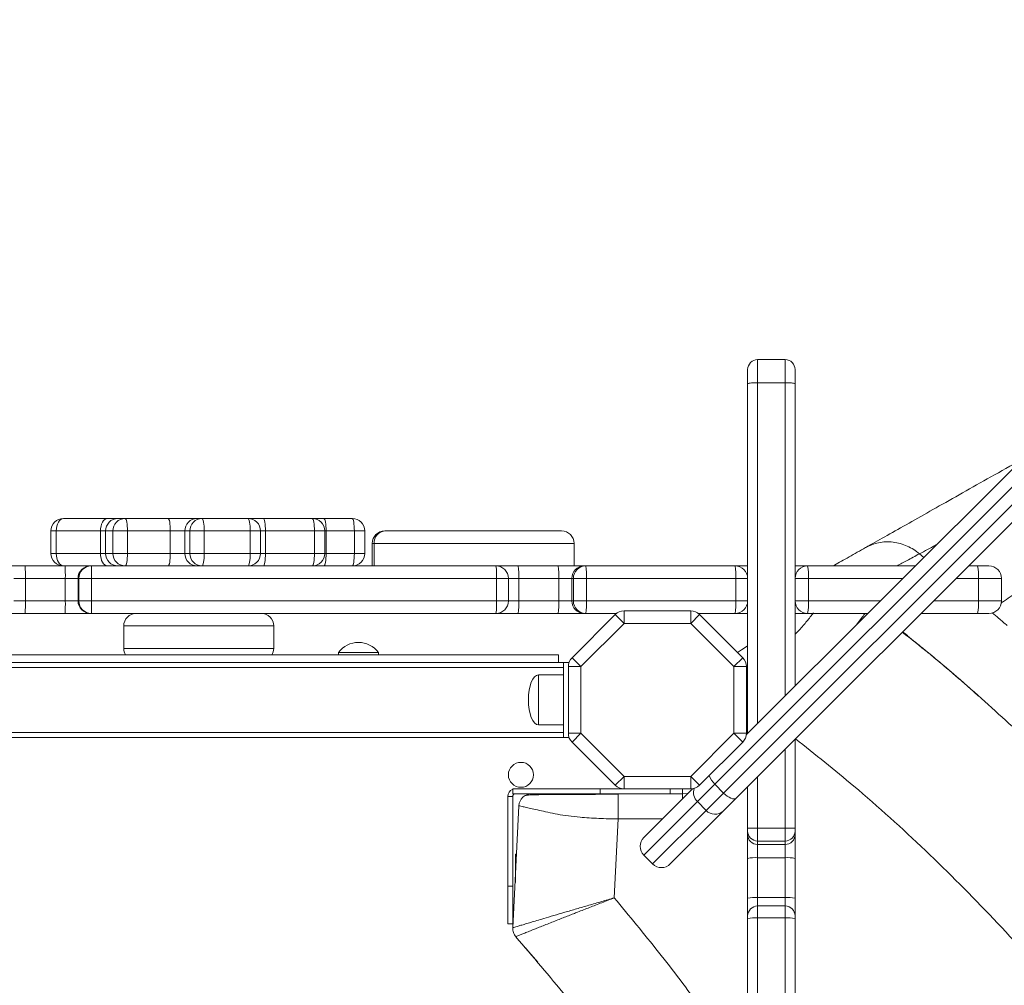
# Model space of a CAD drawing. Units: millimetres. Extents: x -9345 to 5375, y -12048 to -39.
# Drawn here: x 776 to 1170, y -6320 to -5934 of the extents above; entities that cross this region are included whole.
import ezdxf

# ---------------------------------------------------------------- set-up
doc = ezdxf.new("R2010")
doc.units = ezdxf.units.MM

msp = doc.modelspace()

# ---------------------------------------------------------------- linework, layer by layer
at = {"color": 7, "linetype": 'Continuous', "lineweight": 15}
for p, q in [((1066.49, -6220.19), (1352.85, -5933.83)), ((1358.43, -5935.33), (1053.87, -6239.88)), ((1057.4, -6243.42), (1361.96, -5938.86)), ((1363.46, -5944.44), (1062.43, -6245.47)), ((1082.02, -6069.92), (1071.02, -6069.92)), ((1067.02, -6079.56), (1067.02, -6073.92)), ((1086.02, -6073.92), (1086.02, -6079.56)), ((1067.02, -6219.66), (1067.02, -6079.56)), ((1082.02, -6079.18), (1071.02, -6079.18)), ((1086.02, -6079.56), (1086.02, -6200.66)), ((793.21, -6133.51), (810.9, -6133.51)), ((810.9, -6133.51), (815.01, -6133.51)), ((815.01, -6133.51), (817.94, -6133.51)), ((817.94, -6133.51), (835.12, -6133.51)), ((835.12, -6133.51), (846.7, -6133.51)), ((846.7, -6133.51), (848.7, -6133.51)), ((848.7, -6133.51), (867.08, -6133.51)), ((867.08, -6133.51), (873.2, -6133.51)), ((873.2, -6133.51), (892.78, -6133.51)), ((892.78, -6133.51), (897.44, -6133.51)), ((897.44, -6133.51), (908.77, -6133.51)), ((788.21, -6138.51), (788.21, -6147.51)), ((808.03, -6138.51), (790.34, -6138.51)), ((790.34, -6138.51), (790.34, -6147.51)), ((810.09, -6138.51), (808.03, -6138.51)), ((808.03, -6138.51), (808.03, -6147.51)), ((813.02, -6138.51), (810.09, -6138.51)), ((810.09, -6138.51), (810.09, -6147.51)), ((818.81, -6138.51), (813.02, -6138.51)), ((813.02, -6138.51), (813.02, -6147.51)), ((818.81, -6138.51), (818.81, -6147.51)), ((835.99, -6138.51), (818.81, -6138.51)), ((835.99, -6138.51), (835.99, -6147.51)), ((841.78, -6138.51), (835.99, -6138.51)), ((843.78, -6138.51), (841.78, -6138.51)), ((841.78, -6138.51), (841.78, -6147.51)), ((843.78, -6138.51), (843.78, -6147.51)), ((849.57, -6138.51), (843.78, -6138.51)), ((849.57, -6138.51), (849.57, -6147.51)), ((867.95, -6138.51), (849.57, -6138.51)), ((867.95, -6138.51), (867.95, -6147.51)), ((872.08, -6147.51), (872.08, -6138.51)), ((874.06, -6138.51), (874.06, -6147.51)), ((893.65, -6138.51), (874.06, -6138.51)), ((893.65, -6138.51), (893.65, -6147.51)), ((897.78, -6147.51), (897.78, -6138.51)), ((898.31, -6138.51), (898.31, -6147.51)), ((909.63, -6138.51), (898.31, -6138.51)), ((909.63, -6138.51), (909.63, -6147.51)), ((913.77, -6147.51), (913.77, -6138.51)), ((921.83, -6138.51), (992.54, -6138.51)), ((916.83, -6143.51), (916.83, -6152.51)), ((917.53, -6143.51), (917.53, -6152.51)), ((997.54, -6152.51), (997.54, -6143.51)), ((790.34, -6147.51), (808.03, -6147.51)), ((808.03, -6147.51), (810.09, -6147.51)), ((810.09, -6147.51), (813.02, -6147.51)), ((813.02, -6147.51), (818.81, -6147.51)), ((818.81, -6147.51), (835.99, -6147.51)), ((835.99, -6147.51), (841.78, -6147.51)), ((841.78, -6147.51), (843.78, -6147.51)), ((843.78, -6147.51), (849.57, -6147.51)), ((849.57, -6147.51), (867.95, -6147.51)), ((874.06, -6147.51), (893.65, -6147.51)), ((898.31, -6147.51), (909.63, -6147.51)), ((768.4, -6152.51), (777.89, -6152.51)), ((777.89, -6152.51), (793.87, -6152.51)), ((793.87, -6152.51), (804.06, -6152.51)), ((804.06, -6152.51), (804.39, -6152.51)), ((804.39, -6152.51), (966.31, -6152.51)), ((966.31, -6152.51), (975.21, -6152.51)), ((975.21, -6152.51), (991.17, -6152.51)), ((991.17, -6152.51), (1001.64, -6152.51)), ((1001.64, -6152.51), (1002.27, -6152.51)), ((1002.27, -6152.51), (1062.02, -6152.51)), ((1062.02, -6152.51), (1067.01, -6152.51)), ((1086.02, -6152.51), (1091.02, -6152.51)), ((1091.02, -6152.51), (1134.17, -6152.51)), ((1155.38, -6152.51), (1158.98, -6152.51)), ((1158.98, -6152.51), (1163.61, -6152.51)), ((777.98, -6157.51), (777.98, -6166.51)), ((793.96, -6157.51), (777.98, -6157.51)), ((799.06, -6157.51), (793.96, -6157.51)), ((793.96, -6157.51), (793.96, -6166.51)), ((799.39, -6157.51), (799.06, -6157.51)), ((799.06, -6157.51), (799.06, -6166.51)), ((804.5, -6157.51), (799.39, -6157.51)), ((799.39, -6157.51), (799.39, -6166.51)), ((804.5, -6157.51), (804.5, -6166.51)), ((966.54, -6157.51), (804.5, -6157.51)), ((966.54, -6157.51), (966.54, -6166.51)), ((971.31, -6166.51), (971.31, -6157.51)), ((975.44, -6157.51), (975.44, -6166.51)), ((991.41, -6157.51), (975.44, -6157.51)), ((996.65, -6157.51), (991.41, -6157.51)), ((991.41, -6157.51), (991.41, -6166.51)), ((997.28, -6157.51), (996.65, -6157.51)), ((996.65, -6157.51), (996.65, -6166.51)), ((1002.52, -6157.51), (997.28, -6157.51)), ((997.28, -6157.51), (997.28, -6166.51)), ((1002.52, -6157.51), (1002.52, -6166.51)), ((1062.31, -6157.51), (1002.52, -6157.51)), ((1062.31, -6157.51), (1062.31, -6166.51)), ((1067.02, -6157.51), (1062.31, -6157.51)), ((1091.34, -6157.51), (1086.02, -6157.51)), ((1091.34, -6157.51), (1091.34, -6166.51)), ((1159.35, -6157.51), (1159.35, -6166.51)), ((1168.61, -6166.51), (1168.61, -6157.51)), ((777.98, -6166.51), (793.96, -6166.51)), ((793.96, -6166.51), (799.06, -6166.51)), ((799.06, -6166.51), (799.39, -6166.51)), ((799.39, -6166.51), (804.5, -6166.51)), ((804.5, -6166.51), (966.54, -6166.51)), ((975.44, -6166.51), (991.41, -6166.51)), ((991.41, -6166.51), (996.65, -6166.51)), ((996.65, -6166.51), (997.28, -6166.51)), ((997.28, -6166.51), (1002.52, -6166.51)), ((1002.52, -6166.51), (1062.31, -6166.51)), ((1062.31, -6166.51), (1067.02, -6166.51)), ((1086.02, -6166.51), (1091.34, -6166.51)), ((777.89, -6171.51), (768.4, -6171.51)), ((793.87, -6171.51), (777.89, -6171.51)), ((804.06, -6171.51), (793.87, -6171.51)), ((804.39, -6171.51), (804.06, -6171.51)), ((966.31, -6171.51), (804.39, -6171.51)), ((975.21, -6171.51), (966.31, -6171.51)), ((991.17, -6171.51), (975.21, -6171.51)), ((1001.64, -6171.51), (991.17, -6171.51)), ((996.74, -6189.26), (1014.03, -6171.98)), ((1002.27, -6171.51), (1001.64, -6171.51)), ((1014.57, -6171.51), (1002.27, -6171.51)), ((1014.03, -6171.98), (1017.57, -6175.51)), ((1017.57, -6170.51), (1017.57, -6175.51)), ((1017.57, -6170.51), (1044.25, -6170.51)), ((1044.25, -6175.51), (1044.25, -6170.51)), ((1044.25, -6175.51), (1047.79, -6171.98)), ((1062.02, -6171.51), (1047.25, -6171.51)), ((1047.79, -6171.98), (1065.08, -6189.26)), ((1067.01, -6171.51), (1062.02, -6171.51)), ((1091.02, -6171.51), (1086.02, -6171.51)), ((1115.17, -6171.51), (1091.02, -6171.51)), ((1158.98, -6171.51), (1136.38, -6171.51)), ((1163.61, -6171.51), (1158.98, -6171.51)), ((817.35, -6176.51), (817.35, -6185.51)), ((877.35, -6185.51), (877.35, -6176.51)), ((1017.57, -6175.51), (1000.28, -6192.8)), ((1044.25, -6175.51), (1017.57, -6175.51)), ((1061.54, -6192.8), (1044.25, -6175.51)), ((1128.96, -6178.86), (1130.54, -6179.96)), ((991.28, -6188.14), (331.28, -6188.14)), ((903.28, -6187.14), (903.28, -6188.14)), ((903.28, -6187.14), (919.28, -6187.14)), ((919.28, -6188.14), (919.28, -6187.14)), ((991.28, -6188.14), (991.28, -6191.14)), ((996.74, -6189.26), (1000.28, -6192.8)), ((1061.54, -6192.8), (1065.08, -6189.26)), ((329.28, -6191.14), (993.28, -6191.14)), ((993.28, -6191.14), (995.56, -6191.14)), ((993.28, -6191.14), (993.28, -6221.14)), ((995.28, -6219.49), (995.28, -6192.8)), ((995.28, -6192.8), (1000.28, -6192.8)), ((1000.28, -6192.8), (1000.28, -6219.49)), ((1061.54, -6192.8), (1066.54, -6192.8)), ((1061.54, -6219.49), (1061.54, -6192.8)), ((1066.54, -6192.8), (1066.54, -6219.49)), ((993.28, -6196.14), (983.28, -6196.14)), ((1155.91, -6201.46), (1152.7, -6198.65)), ((1155.91, -6201.46), (1159.31, -6204.45)), ((1159.6, -6204.65), (1159.33, -6204.43)), ((983.28, -6216.14), (993.28, -6216.14)), ((329.28, -6221.14), (993.28, -6221.14)), ((993.28, -6221.14), (995.56, -6221.14)), ((995.28, -6219.49), (1000.28, -6219.49)), ((996.74, -6223.02), (1000.28, -6219.49)), ((1000.28, -6219.49), (1017.57, -6236.77)), ((1044.25, -6236.77), (1061.54, -6219.49)), ((1061.54, -6219.49), (1065.08, -6223.02)), ((1061.54, -6219.49), (1066.54, -6219.49)), ((1014.03, -6240.31), (996.74, -6223.02)), ((1065.08, -6223.02), (1047.79, -6240.31)), ((1086.02, -6221.88), (1086.02, -6257.57)), ((1014.03, -6240.31), (1017.57, -6236.77)), ((1017.57, -6236.77), (1044.25, -6236.77)), ((1017.57, -6241.77), (1017.57, -6236.77)), ((1044.25, -6236.77), (1044.25, -6241.77)), ((1044.25, -6236.77), (1047.79, -6240.31)), ((1053.87, -6239.88), (1046.9, -6246.85)), ((1057.4, -6243.42), (1053.87, -6239.88)), ((1067.02, -6257.57), (1067.02, -6240.88)), ((973, -6244.77), (971, -6244.77)), ((971, -6244.77), (971, -6280.77)), ((973, -6243.77), (973, -6241.77)), ((973, -6241.77), (1008, -6241.77)), ((973, -6243.77), (1008, -6243.77)), ((973, -6244.77), (973, -6280.77)), ((1008, -6243.77), (1008, -6241.77)), ((1008, -6241.77), (1017.57, -6241.77)), ((1008, -6243.77), (1036, -6243.77)), ((1015.27, -6243.77), (1015.27, -6253.77)), ((1044.25, -6241.77), (1017.57, -6241.77)), ((1025.47, -6261.21), (1044.96, -6241.72)), ((1036, -6243.77), (1036, -6241.77)), ((1036, -6243.77), (1041, -6243.77)), ((1041, -6243.77), (1041, -6241.77)), ((1050.44, -6250.39), (1057.4, -6243.42)), ((975.49, -6248.51), (973.01, -6297.37)), ((1050.44, -6250.39), (1046.9, -6246.85)), ((1062.43, -6245.47), (1057.2, -6250.69)), ((1057.2, -6250.69), (1036.08, -6271.82)), ((1015.27, -6253.77), (1013.64, -6285.38)), ((1067.02, -6258.65), (1067.02, -6257.57)), ((1067.02, -6260.02), (1067.02, -6258.65)), ((1067.02, -6269.58), (1067.02, -6260.02)), ((1071.02, -6257.45), (1071.02, -6262.64)), ((1082.02, -6257.45), (1071.02, -6257.45)), ((1082.02, -6262.64), (1082.02, -6257.45)), ((1086.02, -6257.57), (1086.02, -6258.65)), ((1086.02, -6258.65), (1086.02, -6260.02)), ((1086.02, -6260.02), (1086.02, -6269.58)), ((1082.02, -6262.64), (1071.02, -6262.64)), ((1071.02, -6262.64), (1071.02, -6264.01)), ((1082.02, -6264.01), (1071.02, -6264.01)), ((1071.02, -6264.01), (1071.02, -6269.32)), ((1082.02, -6264.01), (1082.02, -6262.64)), ((1082.02, -6269.32), (1082.02, -6264.01)), ((974.09, -6271.67), (974.09, -6267.92)), ((974.09, -6267.92), (974.51, -6267.92)), ((1025.47, -6268.28), (1029.01, -6271.82)), ((974.09, -6279.18), (974.09, -6271.67)), ((974.31, -6271.67), (974.09, -6271.67)), ((1067.02, -6285.53), (1067.02, -6269.58)), ((1082.02, -6269.32), (1071.02, -6269.32)), ((1071.02, -6269.32), (1071.02, -6285.28)), ((1082.02, -6285.28), (1082.02, -6269.32)), ((1086.02, -6269.58), (1086.02, -6285.53)), ((971, -6280.77), (973, -6280.77)), ((971, -6280.77), (971, -6295.77)), ((973, -6280.77), (973, -6295.77)), ((1067.02, -6292.64), (1067.02, -6285.53)), ((1082.02, -6285.28), (1071.02, -6285.28)), ((1082.02, -6288.64), (1071.02, -6288.64)), ((1086.02, -6285.53), (1086.02, -6292.64)), ((1067.02, -6293.6), (1067.02, -6292.64)), ((1086.02, -6292.64), (1086.02, -6293.6)), ((971, -6295.77), (973, -6295.77)), ((1067.02, -6455.8), (1067.02, -6293.6)), ((1071.02, -6293.45), (1071.02, -6455.7)), ((1082.02, -6293.45), (1071.02, -6293.45)), ((1082.02, -6455.7), (1082.02, -6293.45)), ((1086.02, -6293.6), (1086.02, -6455.8)), ((974.24, -6300.93), (974.23, -6300.92)), ((978.14, -6305.41), (979.47, -6306.96)), ((979.47, -6306.96), (983.05, -6311.15))]:
    msp.add_line(p, q, dxfattribs=at)
at = {"color": 8, "linetype": 'Continuous', "lineweight": 15}
for p, q in [((1071.02, -6069.92), (1071.02, -6079.18)), ((1082.02, -6079.18), (1082.02, -6069.92)), ((1071.02, -6079.18), (1071.02, -6215.66)), ((1082.02, -6204.66), (1082.02, -6079.18)), ((790.34, -6138.51), (788.21, -6138.51)), ((872.08, -6138.51), (867.95, -6138.51)), ((874.06, -6138.51), (872.08, -6138.51)), ((897.78, -6138.51), (893.65, -6138.51)), ((898.31, -6138.51), (897.78, -6138.51)), ((913.77, -6138.51), (909.63, -6138.51)), ((917.53, -6143.51), (916.83, -6143.51)), ((997.54, -6143.51), (917.53, -6143.51)), ((788.21, -6147.51), (790.34, -6147.51)), ((867.95, -6147.51), (872.08, -6147.51)), ((872.08, -6147.51), (874.06, -6147.51)), ((893.65, -6147.51), (897.78, -6147.51)), ((897.78, -6147.51), (898.31, -6147.51)), ((909.63, -6147.51), (913.77, -6147.51)), ((1137.6, -6149.09), (1135.78, -6147.65)), ((777.98, -6157.51), (773.4, -6157.51)), ((971.31, -6157.51), (966.54, -6157.51)), ((975.44, -6157.51), (971.31, -6157.51)), ((1129.17, -6157.51), (1091.34, -6157.51)), ((1159.35, -6157.51), (1150.38, -6157.51)), ((1168.61, -6157.51), (1159.35, -6157.51)), ((773.4, -6166.51), (777.98, -6166.51)), ((966.54, -6166.51), (971.31, -6166.51)), ((971.31, -6166.51), (975.44, -6166.51)), ((1091.34, -6166.51), (1120.17, -6166.51)), ((1141.38, -6166.51), (1159.35, -6166.51)), ((1159.35, -6166.51), (1168.61, -6166.51)), ((877.35, -6176.51), (817.35, -6176.51)), ((817.35, -6185.51), (877.35, -6185.51)), ((329.28, -6193.14), (993.28, -6193.14)), ((983.28, -6216.14), (983.28, -6196.14)), ((1066.54, -6195.84), (1067.02, -6195.52)), ((1067.02, -6207.05), (1066.54, -6206.7)), ((329.28, -6219.14), (993.28, -6219.14)), ((1082.02, -6257.45), (1082.02, -6225.88)), ((1071.02, -6236.88), (1071.02, -6257.45)), ((1040.91, -6243.77), (1040.91, -6245.77)), ((1046.9, -6246.85), (1025.47, -6268.28)), ((1029.01, -6271.82), (1050.44, -6250.39)), ((1032.91, -6253.77), (1015.27, -6253.77)), ((1071.02, -6285.28), (1071.02, -6288.64)), ((1071.02, -6288.64), (1071.02, -6293.45)), ((1082.02, -6288.64), (1082.02, -6285.28)), ((1082.02, -6293.45), (1082.02, -6288.64))]:
    msp.add_line(p, q, dxfattribs=at)
at = {"color": 7, "linetype": 'Continuous', "lineweight": 15, "flags": 128}
for points in [[(793.21, -6133.51), (792.65, -6133.61), (792.11, -6133.89), (791.62, -6134.35), (791.18, -6134.98), (790.83, -6135.73), (790.56, -6136.6), (790.4, -6137.54), (790.34, -6138.51)], [(810.9, -6133.51), (810.34, -6133.61), (809.8, -6133.89), (809.31, -6134.35), (808.87, -6134.98), (808.51, -6135.73), (808.25, -6136.6), (808.09, -6137.54), (808.03, -6138.51)], [(818.81, -6138.51), (818.79, -6137.54), (818.74, -6136.6), (818.66, -6135.73), (818.56, -6134.98), (818.42, -6134.35), (818.27, -6133.89), (818.11, -6133.61), (817.94, -6133.51)], [(835.99, -6138.51), (835.97, -6137.54), (835.92, -6136.6), (835.84, -6135.73), (835.73, -6134.98), (835.6, -6134.35), (835.45, -6133.89), (835.29, -6133.61), (835.12, -6133.51)], [(849.57, -6138.51), (849.55, -6137.54), (849.5, -6136.6), (849.42, -6135.73), (849.31, -6134.98), (849.18, -6134.35), (849.03, -6133.89), (848.87, -6133.61), (848.7, -6133.51)], [(867.95, -6138.51), (867.93, -6137.54), (867.88, -6136.6), (867.8, -6135.73), (867.7, -6134.98), (867.56, -6134.35), (867.41, -6133.89), (867.25, -6133.61), (867.08, -6133.51)], [(874.06, -6138.51), (874.05, -6137.54), (874, -6136.6), (873.92, -6135.73), (873.81, -6134.98), (873.68, -6134.35), (873.53, -6133.89), (873.37, -6133.61), (873.2, -6133.51)], [(893.65, -6138.51), (893.63, -6137.54), (893.59, -6136.6), (893.5, -6135.73), (893.4, -6134.98), (893.27, -6134.35), (893.12, -6133.89), (892.95, -6133.61), (892.78, -6133.51)], [(898.31, -6138.51), (898.29, -6137.54), (898.24, -6136.6), (898.16, -6135.73), (898.05, -6134.98), (897.92, -6134.35), (897.77, -6133.89), (897.61, -6133.61), (897.44, -6133.51)], [(909.63, -6138.51), (909.62, -6137.54), (909.57, -6136.6), (909.49, -6135.73), (909.38, -6134.98), (909.25, -6134.35), (909.1, -6133.89), (908.93, -6133.61), (908.77, -6133.51)], [(790.34, -6147.51), (790.4, -6148.49), (790.56, -6149.43), (790.83, -6150.29), (791.18, -6151.05), (791.62, -6151.67), (792.11, -6152.13), (792.65, -6152.42), (793.21, -6152.51)], [(808.03, -6147.51), (808.09, -6148.49), (808.25, -6149.43), (808.51, -6150.29), (808.87, -6151.05), (809.31, -6151.67), (809.8, -6152.13), (810.34, -6152.42), (810.9, -6152.51)], [(817.94, -6152.51), (818.11, -6152.42), (818.27, -6152.13), (818.42, -6151.67), (818.56, -6151.05), (818.66, -6150.29), (818.74, -6149.43), (818.79, -6148.49), (818.81, -6147.51)], [(835.12, -6152.51), (835.29, -6152.42), (835.45, -6152.13), (835.6, -6151.67), (835.73, -6151.05), (835.84, -6150.29), (835.92, -6149.43), (835.97, -6148.49), (835.99, -6147.51)], [(848.7, -6152.51), (848.87, -6152.42), (849.03, -6152.13), (849.18, -6151.67), (849.31, -6151.05), (849.42, -6150.29), (849.5, -6149.43), (849.55, -6148.49), (849.57, -6147.51)], [(867.08, -6152.51), (867.25, -6152.42), (867.41, -6152.13), (867.56, -6151.67), (867.7, -6151.05), (867.8, -6150.29), (867.88, -6149.43), (867.93, -6148.49), (867.95, -6147.51)], [(873.2, -6152.51), (873.37, -6152.42), (873.53, -6152.13), (873.68, -6151.67), (873.81, -6151.05), (873.92, -6150.29), (874, -6149.43), (874.05, -6148.49), (874.06, -6147.51)], [(892.78, -6152.51), (892.95, -6152.42), (893.12, -6152.13), (893.27, -6151.67), (893.4, -6151.05), (893.5, -6150.29), (893.59, -6149.43), (893.63, -6148.49), (893.65, -6147.51)], [(897.44, -6152.51), (897.61, -6152.42), (897.77, -6152.13), (897.92, -6151.67), (898.05, -6151.05), (898.16, -6150.29), (898.24, -6149.43), (898.29, -6148.49), (898.31, -6147.51)], [(908.77, -6152.51), (908.93, -6152.42), (909.1, -6152.13), (909.25, -6151.67), (909.38, -6151.05), (909.49, -6150.29), (909.57, -6149.43), (909.62, -6148.49), (909.63, -6147.51)], [(1040.91, -6243.77), (1042.86, -6243.58), (1043.17, -6243.51)], [(1057.4, -6243.42), (1058.12, -6244.08), (1058.87, -6244.66), (1059.62, -6245.13), (1060.34, -6245.48), (1061.01, -6245.7), (1061.59, -6245.77), (1062.07, -6245.69), (1062.43, -6245.47)]]:
    msp.add_lwpolyline(points, dxfattribs=at)
at = {"color": 7, "linetype": 'Continuous', "lineweight": 15}
msp.add_circle((976.28, -6236.14), 5, dxfattribs=at)
for centre, radius, start, end in [((1071.02, -6073.92), 4, 90, 180), ((1082.02, -6073.92), 4, 0, 90), ((793.21, -6138.51), 5, 90, 180), ((815.05, -6138.47), 4.96, 90.4419, 180.4352), ((817.98, -6138.47), 4.96, 90.4419, 180.4352), ((846.74, -6138.47), 4.96, 90.4419, 180.4352), ((848.74, -6138.47), 4.96, 90.4419, 180.4352), ((867.08, -6138.51), 5, 0, 90), ((892.78, -6138.51), 5, 0, 90), ((908.77, -6138.51), 5, 0, 90), ((921.83, -6143.51), 5, 90, 180), ((922.21, -6143.19), 4.69, 94.5952, 183.9549), ((992.54, -6143.51), 5, 0, 90), ((793.21, -6147.51), 5, 180, 270), ((815.05, -6147.55), 4.96, 179.5648, 269.5581), ((817.98, -6147.55), 4.96, 179.5648, 269.5581), ((846.74, -6147.55), 4.96, 179.5648, 269.5581), ((848.74, -6147.55), 4.96, 179.5648, 269.5581), ((867.08, -6147.51), 5, 270, 0), ((892.78, -6147.51), 5, 270, 0), ((908.77, -6147.51), 5, 270, 0), ((705.08, -6156.26), 72.9, 359.0178, 2.9488), ((729.89, -6156.26), 64.09, 358.8829, 3.3548), ((804.06, -6157.51), 5, 90.011, 180.011), ((804.39, -6157.51), 5, 90.011, 180.011), ((744.95, -6156.26), 59.56, 358.7979, 3.6106), ((966.31, -6157.51), 5, 0, 90), ((938.55, -6156.26), 28.02, 357.4482, 7.6968), ((948.33, -6156.26), 27.15, 357.3665, 7.9459), ((965.59, -6156.26), 25.85, 357.235, 8.3477), ((1001.65, -6157.51), 5, 90.0393, 180.0392), ((1002.28, -6157.51), 5, 90.0393, 180.0392), ((977.45, -6156.26), 25.1, 357.1528, 8.5992), ((1040.93, -6156.27), 21.42, 356.6667, 10.0931), ((1062.02, -6157.51), 5, 0, 90), ((1091.02, -6157.51), 5, 90, 180), ((1071.36, -6156.27), 20.01, 356.433, 10.8156), ((1142.04, -6156.27), 17.36, 355.8921, 12.501), ((1163.61, -6157.51), 5, 0, 90), ((705.08, -6167.76), 72.9, 357.0512, 0.9822), ((729.89, -6167.76), 64.09, 356.6452, 1.1171), ((804.06, -6166.51), 5, 179.989, 269.989), ((804.39, -6166.51), 5, 179.989, 269.989), ((744.95, -6167.76), 59.56, 356.3894, 1.2021), ((966.31, -6166.51), 5, 270, 0), ((938.55, -6167.76), 28.02, 352.3032, 2.5518), ((948.33, -6167.76), 27.15, 352.0541, 2.6335), ((965.59, -6167.76), 25.85, 351.6523, 2.765), ((1001.65, -6166.52), 5, 179.9608, 269.9607), ((1002.28, -6166.52), 5, 179.9608, 269.9607), ((977.45, -6167.76), 25.1, 351.4008, 2.8472), ((1040.93, -6167.76), 21.42, 349.9069, 3.3333), ((1062.02, -6166.51), 5, 270, 0), ((1091.02, -6166.51), 5, 180, 270), ((1071.36, -6167.76), 20.01, 349.1844, 3.567), ((1142.04, -6167.76), 17.36, 347.499, 4.1079), ((1163.61, -6166.51), 5, 270, 0), ((822.35, -6176.51), 5, 90, 180), ((872.35, -6176.51), 5, 0, 90), ((1017.57, -6175.51), 5, 90, 135), ((1044.25, -6175.51), 5, 45, 90), ((822.35, -6185.51), 5, 180, 211.7402), ((872.35, -6185.51), 5, 328.2598, 0), ((911.28, -6193.14), 10, 90, 143.1301), ((911.28, -6193.14), 10, 36.8699, 90), ((1000.28, -6192.8), 5, 135, 180), ((1061.54, -6192.8), 5, 360, 45), ((1000.28, -6219.49), 5, 180, 225), ((1061.54, -6219.49), 5, 315, 0), ((1017.57, -6236.77), 5, 225, 270), ((1044.25, -6236.77), 5, 270, 315), ((974, -6244.77), 3, 109.4712, 180), ((974, -6244.77), 1, 90, 180), ((980.49, -6248.77), 5, 90, 176.9469), ((1053.97, -6247.14), 4.8, 222.5495, 312.3195), ((1071.01, -6258.64), 4, 180.0664, 270.0663), ((1071.01, -6260.02), 4, 180.0664, 270.0663), ((1082.02, -6258.64), 4, 269.9337, 359.9336), ((1082.02, -6260.02), 4, 269.9337, 359.9336), ((1029.01, -6264.75), 5, 135, 225), ((1032.54, -6268.28), 5, 225, 315), ((1070.02, -6285.03), 15.74, 86.3733, 101.0007), ((1083.02, -6285.03), 15.74, 78.9993, 93.6267), ((1070.02, -6301.57), 16.33, 86.5018, 100.6026), ((1071.02, -6292.64), 4, 90, 180), ((1083.02, -6301.57), 16.33, 79.3974, 93.4982), ((1082.02, -6292.64), 4, 0, 90), ((1070.02, -6319.99), 26.56, 87.8451, 96.4894), ((1083.02, -6319.99), 26.56, 83.5106, 92.1549)]:
    msp.add_arc(centre, radius, start, end, dxfattribs=at)
at = {"color": 8, "linetype": 'Continuous', "lineweight": 15}
for centre, radius, start, end in [((1059.73, -6233.62), 8.57, 199.3082, 226.888), ((1050.37, -6243.23), 5.02, 160.7737, 226.2234)]:
    msp.add_arc(centre, radius, start, end, dxfattribs=at)
at = {"color": 7, "linetype": 'Continuous', "lineweight": 15}
for major_axis, start_param, end_param in [((0, 10), 0, 1.570796), ((0, -10), 4.712389, 6.283185)]:
    msp.add_ellipse((983.28, -6206.14), major_axis=major_axis, ratio=0.4, start_param=start_param, end_param=end_param, dxfattribs=at)
for points, knots in [([(1067.02, -6079.56), (1067.02, -6079.56), (1067.02, -6079.53), (1067.11, -6079.46), (1067.56, -6079.36), (1068.47, -6079.26), (1069.67, -6079.2), (1070.57, -6079.19), (1071.02, -6079.18)], [0, 0, 0, 0, 0.00807, 0.141527, 0.356202, 0.570818, 0.785408, 1, 1, 1, 1]), ([(1082.02, -6079.18), (1082.47, -6079.19), (1083.37, -6079.2), (1084.57, -6079.26), (1085.48, -6079.36), (1085.93, -6079.46), (1086.02, -6079.53), (1086.02, -6079.56), (1086.02, -6079.56)], [0, 0, 0, 0, 0.214592, 0.429182, 0.643798, 0.858473, 0.99193, 1, 1, 1, 1]), ([(1114.26, -6145.15), (1116.74, -6143.75), (1121.7, -6140.95), (1130.33, -6136.08), (1139.8, -6130.73), (1150.15, -6124.89), (1161.4, -6118.54), (1170.33, -6113.5), (1175.75, -6110.44), (1176.88, -6109.8)], [0, 0, 0, 0, 0.159337, 0.318733, 0.478543, 0.638405, 0.798065, 0.957685, 1, 1, 1, 1]), ([(1135.78, -6147.65), (1135.03, -6147.06), (1133.51, -6145.86), (1130.92, -6144.49), (1128.13, -6143.47), (1125.21, -6142.9), (1122.27, -6142.79), (1119.4, -6143.16), (1116.69, -6143.92), (1115.05, -6144.75), (1114.24, -6145.16)], [0, 0, 0, 0, 0.120061, 0.244258, 0.371373, 0.5, 0.628627, 0.755742, 0.879939, 1, 1, 1, 1]), ([(1101.22, -6152.51), (1101.4, -6152.41), (1103.26, -6151.36), (1107.51, -6148.96), (1112, -6146.42), (1114.24, -6145.16)], [0, 0, 0, 0, 0.051476, 0.526283, 1, 1, 1, 1]), ([(1128.91, -6178.99), (1132.41, -6181.76), (1143.71, -6190.68), (1162.06, -6206.69), (1183.93, -6226.96), (1205, -6248.08), (1225.23, -6269.98), (1244.67, -6292.56), (1256.88, -6308.19), (1262.99, -6316.01)], [0, 0, 0, 0, 0.069746, 0.224751, 0.379918, 0.535137, 0.690297, 0.845288, 1, 1, 1, 1]), ([(1152.7, -6198.65), (1151.24, -6197.37), (1148.31, -6194.82), (1143.89, -6191.07), (1139.51, -6187.42), (1135.27, -6183.98), (1132.32, -6181.59), (1130.4, -6180.02), (1129.18, -6179.04), (1129.03, -6178.92), (1128.96, -6178.86)], [0, 0, 0, 0, 0.140011, 0.280023, 0.420033, 0.560039, 0.670028, 0.780019, 0.89001, 1, 1, 1, 1]), ([(1130.48, -6180.03), (1130.55, -6180.08), (1130.68, -6180.19), (1131.5, -6180.87), (1132.66, -6181.82), (1134.07, -6182.98), (1135.64, -6184.27), (1137.26, -6185.59), (1138.89, -6186.92), (1140.34, -6188.12), (1142.18, -6189.64), (1144.47, -6191.55), (1146.58, -6193.34), (1148.16, -6194.68), (1149.01, -6195.41), (1149.82, -6196.12), (1150.6, -6196.81), (1151.06, -6197.21), (1151.3, -6197.42)], [0, 0, 0, 0, 0.097126, 0.187131, 0.270016, 0.345779, 0.414424, 0.474917, 0.528561, 0.575479, 0.615539, 0.706632, 0.798933, 0.82847, 0.862417, 0.90225, 0.948077, 1, 1, 1, 1]), ([(1062.9, -6187.09), (1063.46, -6186.77), (1064.91, -6185.96), (1066.21, -6185.04), (1067.02, -6184.47)], [0, 0, 0, 0, 0.384409, 1, 1, 1, 1]), ([(1015.27, -6243.94), (1012.81, -6243.94), (1007.95, -6243.94), (1001.73, -6243.96), (996.68, -6243.98), (992.68, -6244), (989.3, -6244.01), (986.58, -6244.04), (984.42, -6244.07), (982.57, -6244.1), (980.54, -6244.16), (978.69, -6244.25), (978.22, -6244.38), (977.98, -6244.45)], [0, 0, 0, 0, 0.136263, 0.26884, 0.355274, 0.440116, 0.523603, 0.5856, 0.646808, 0.707274, 0.767045, 0.884573, 1, 1, 1, 1]), ([(975.49, -6248.51), (975.56, -6248.52), (975.69, -6248.55), (976.75, -6248.79), (978.41, -6249.17), (980.71, -6249.69), (983.59, -6250.34), (987, -6251.14), (990.89, -6251.94), (995.22, -6252.59), (999.51, -6253.07), (1003.62, -6253.4), (1007.44, -6253.61), (1011.34, -6253.75), (1013.96, -6253.76), (1015.27, -6253.77)], [0, 0, 0, 0, 0.083325, 0.166652, 0.249977, 0.333306, 0.416633, 0.499961, 0.583288, 0.666615, 0.749941, 0.812454, 0.874971, 0.937486, 1, 1, 1, 1]), ([(1067.02, -6257.57), (1067.02, -6257.56), (1067.02, -6257.55), (1067.11, -6257.52), (1067.56, -6257.49), (1068.47, -6257.47), (1069.67, -6257.45), (1070.57, -6257.45), (1071.02, -6257.45)], [0, 0, 0, 0, 0.007208, 0.141474, 0.35613, 0.57076, 0.78538, 1, 1, 1, 1]), ([(1082.02, -6257.45), (1082.47, -6257.45), (1083.37, -6257.45), (1084.57, -6257.47), (1085.48, -6257.49), (1085.93, -6257.52), (1086.02, -6257.55), (1086.02, -6257.56), (1086.02, -6257.57)], [0, 0, 0, 0, 0.2146202, 0.4292401, 0.64387, 0.8585257, 0.9927922, 1, 1, 1, 1]), ([(973, -6297.37), (973.04, -6297.36), (973.12, -6297.34), (973.77, -6297.14), (974.81, -6296.83), (976.24, -6296.4), (978.04, -6295.87), (980.19, -6295.23), (982.65, -6294.49), (985.69, -6293.59), (989.4, -6292.49), (993.81, -6291.19), (998.52, -6289.8), (1003.44, -6288.36), (1008.5, -6286.88), (1011.93, -6285.88), (1013.64, -6285.38)], [0, 0, 0, 0, 0.063039, 0.126053, 0.18902, 0.251919, 0.314736, 0.37746, 0.440085, 0.502609, 0.5858, 0.668836, 0.751742, 0.834548, 0.917289, 1, 1, 1, 1]), ([(974.23, -6300.92), (974.27, -6300.91), (974.35, -6300.87), (974.98, -6300.62), (975.98, -6300.22), (977.37, -6299.66), (979.12, -6298.96), (980.78, -6298.3), (982.16, -6297.75), (983.12, -6297.37), (984.13, -6296.97), (985.18, -6296.55), (986.67, -6295.96), (988.59, -6295.2), (990.94, -6294.27), (993.18, -6293.38), (995.27, -6292.56), (997.19, -6291.8), (999.96, -6290.72), (1003.74, -6289.24), (1008.65, -6287.32), (1011.98, -6286.03), (1013.64, -6285.38)], [0, 0, 0, 0, 0.063038, 0.126051, 0.189015, 0.251908, 0.314716, 0.377428, 0.402494, 0.427542, 0.452574, 0.47759, 0.50259, 0.55486, 0.602813, 0.646467, 0.685838, 0.720936, 0.751773, 0.834562, 0.917293, 1, 1, 1, 1]), ([(1013.64, -6285.38), (1019.61, -6292.59), (1031.54, -6307), (1048.51, -6329.36), (1059.17, -6344.74), (1064.5, -6352.43)], [0, 0, 0, 0, 0.333403, 0.666597, 1, 1, 1, 1]), ([(1031.39, -6374.87), (1025.47, -6366.36), (1013.61, -6349.33), (994.54, -6324.66), (981.01, -6308.85), (974.24, -6300.93)], [0, 0, 0, 0, 0.332402, 0.66583, 1, 1, 1, 1])]:
    msp.add_open_spline(points, degree=3, knots=knots, dxfattribs=at)
at = {"color": 8, "linetype": 'Continuous', "lineweight": 15}
for points, knots in [([(1168.43, -6167.42), (1168.89, -6167.1), (1171.26, -6165.44), (1176.19, -6162.01), (1183.22, -6157.11), (1190.94, -6151.77), (1199.24, -6146.02), (1208.16, -6139.87), (1217.62, -6133.35), (1224.4, -6128.69), (1227.79, -6126.36)], [0, 0, 0, 0, 0.033035, 0.171174, 0.309312, 0.447445, 0.585583, 0.723723, 0.861857, 1, 1, 1, 1]), ([(1135.8, -6147.65), (1137.86, -6146.53), (1140.08, -6145.34), (1142.66, -6143.94), (1142.84, -6143.85)], [0, 0, 0, 0, 0.9324025, 1, 1, 1, 1]), ([(1126.8, -6152.51), (1128.11, -6151.8), (1130.91, -6150.29), (1134.09, -6148.56), (1135.78, -6147.65)], [0, 0, 0, 0, 0.469895, 1, 1, 1, 1]), ([(1086.02, -6179.88), (1086.56, -6179.32), (1088.29, -6177.54), (1090.8, -6174.61), (1092.56, -6172.38), (1093.43, -6171.27)], [0, 0, 0, 0, 0.1828502, 0.5912685, 1, 1, 1, 1]), ([(1114.06, -6171.51), (1113.91, -6171.71), (1113.4, -6172.37), (1112.17, -6173.97), (1110.97, -6175.54), (1110.39, -6176.29)], [0, 0, 0, 0, 0.181558, 0.608428, 1, 1, 1, 1]), ([(1170.86, -6176.37), (1169.74, -6175.4), (1167.75, -6173.68), (1165.75, -6171.99), (1164.89, -6171.25)], [0, 0, 0, 0, 0.568252, 1, 1, 1, 1]), ([(1215.3, -6352.43), (1207.36, -6342.35), (1191.47, -6322.19), (1165.64, -6293.55), (1138.38, -6266.25), (1111.93, -6242.18), (1094.02, -6227.95), (1086.17, -6221.72)], [0, 0, 0, 0, 0.20885, 0.418069, 0.62751, 0.83692, 1, 1, 1, 1])]:
    msp.add_open_spline(points, degree=3, knots=knots, dxfattribs=at)
at = {"color": 7, "linetype": 'Continuous', "lineweight": 15}
msp.add_open_spline([(973, -6297.39), (973.01, -6297.71), (973.01, -6298.35), (973.25, -6299.28), (973.64, -6300.16), (974.03, -6300.67), (974.23, -6300.92)], degree=3, dxfattribs=at)

doc.saveas('drawing.dxf')
